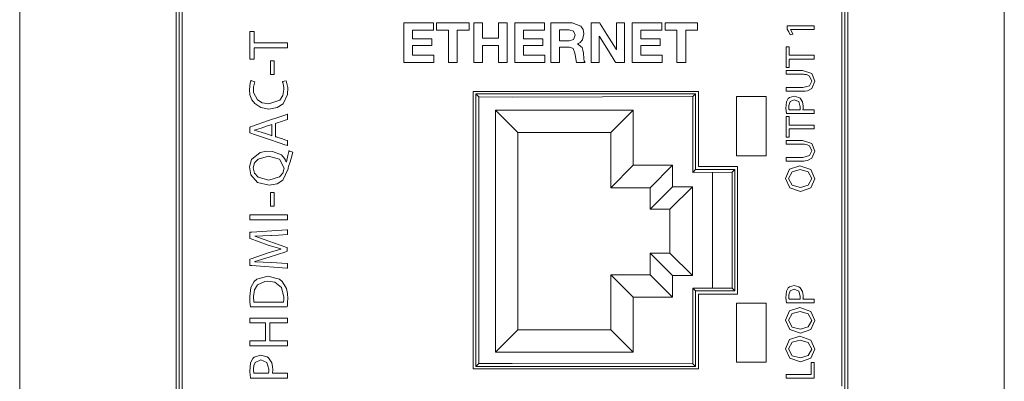
# Model space of a CAD drawing. Units: millimetres. Extents: x -25 to 25, y -109 to 109.
# Drawn here: x -25 to 25, y -55 to -36 of the extents above; entities that cross this region are included whole.
import ezdxf

# ---------------------------------------------------------------- set-up
doc = ezdxf.new("R2010")
doc.units = ezdxf.units.MM
doc.layers.add('Top$1', color=7, linetype='Continuous', true_color=0xffffff)

msp = doc.modelspace()

# ---------------------------------------------------------------- linework, layer by layer
at = {"layer": 'Top$1', "color": 7, "linetype": 'Continuous', "lineweight": 13}
for p, q in [((-25, -108.75), (-25, 108.75)), ((-17.053, 108.75), (-17.053, -108.75)), ((-16.9, 108.75), (-16.9, -108.75)), ((16.9, -108.75), (16.9, 108.75)), ((17.053, -108.75), (17.053, 108.75)), ((25, -108.75), (25, 108.75)), ((-1.842, -40.118), (-1.685, -40.275)), ((-1.842, -53.982), (-1.842, -40.118)), ((-1.842, -40.118), (9.322, -40.118)), ((-1.685, -40.275), (-1.685, -53.825)), ((0, -40.279), (-1.685, -40.275)), ((0, -40.279), (9.182, -40.258)), ((9.322, -40.118), (9.182, -40.258)), ((9.182, -40.258), (9.182, -44.108)), ((9.322, -40.118), (9.322, -43.968)), ((-0.842, -40.95), (0.295, -42.087)), ((-0.842, -53.25), (-0.842, -40.95)), ((-0.842, -40.95), (6.158, -40.95)), ((6.158, -40.95), (5.02, -42.087)), ((6.158, -40.95), (6.158, -43.75)), ((0.295, -42.087), (0.295, -52.113)), ((5.02, -42.087), (0.295, -42.087)), ((5.02, -44.887), (5.02, -42.087)), ((6.158, -43.75), (5.02, -44.887)), ((6.158, -43.75), (8.158, -43.75)), ((8.158, -43.75), (7.02, -44.887)), ((8.158, -43.75), (8.158, -44.85)), ((9.322, -43.968), (9.182, -44.108)), ((9.322, -43.968), (11.322, -43.968)), ((11.187, -44.103), (11.322, -43.968)), ((11.322, -43.968), (11.322, -50.132)), ((9.182, -44.108), (11.187, -44.103)), ((10.178, -44.105), (10.178, -49.994)), ((11.187, -44.103), (11.187, -49.997)), ((7.02, -44.887), (5.02, -44.887)), ((8.158, -44.85), (7.02, -45.987)), ((7.02, -45.987), (7.02, -44.887)), ((9.158, -44.85), (8.02, -45.987)), ((8.158, -44.85), (9.158, -44.85)), ((9.158, -44.85), (9.158, -49.35)), ((8.02, -45.987), (7.02, -45.987)), ((8.02, -48.213), (8.02, -45.987)), ((7.02, -49.313), (7.02, -48.213)), ((7.02, -48.213), (8.02, -48.213)), ((8.158, -49.35), (7.02, -48.213)), ((9.158, -49.35), (8.02, -48.213)), ((5.02, -52.113), (5.02, -49.313)), ((5.02, -49.313), (7.02, -49.313)), ((6.158, -50.45), (5.02, -49.313)), ((8.158, -50.45), (7.02, -49.313)), ((9.158, -49.35), (8.158, -49.35)), ((8.158, -49.35), (8.158, -50.45)), ((9.182, -49.992), (9.182, -53.842)), ((11.187, -49.997), (9.182, -49.992)), ((9.322, -50.132), (9.182, -49.992)), ((11.322, -50.132), (11.187, -49.997)), ((8.158, -50.45), (6.158, -50.45)), ((6.158, -50.45), (6.158, -53.25)), ((11.322, -50.132), (9.322, -50.132)), ((9.322, -50.132), (9.322, -53.982)), ((-0.842, -53.25), (0.295, -52.113)), ((0.295, -52.113), (5.02, -52.113)), ((6.158, -53.25), (5.02, -52.113)), ((6.158, -53.25), (-0.842, -53.25)), ((-1.685, -53.825), (-1.842, -53.982)), ((9.322, -53.982), (-1.842, -53.982)), ((-1.685, -53.825), (0, -53.821)), ((9.182, -53.842), (0, -53.821)), ((9.182, -53.842), (9.322, -53.982))]:
    msp.add_line(p, q, dxfattribs=at)
for points in [[(-16.75, -57.915), (-16.75, -49.022), (-16.75, -39.743), (-16.75, -30.154), (-16.75, -20.332), (-16.75, -7.616), (-16.75, 5.193)], [(16.75, -0.094), (16.75, -12.035), (16.75, -23.846), (16.75, -35.399), (16.75, -46.564), (16.75, -54.981)], [(-13.098, -37.772), (-13.098, -38.061), (-13.098, -38.26), (-13.098, -38.344), (-13.098, -38.35), (-13.098, -38.35), (-13.098, -38.35), (-13.203, -38.35), (-13.274, -38.35), (-13.305, -38.35), (-13.307, -38.35), (-13.307, -38.35), (-13.307, -38.35), (-13.307, -37.647), (-13.307, -37.163), (-13.307, -36.959), (-13.307, -36.944), (-13.307, -36.943), (-13.307, -36.943), (-13.203, -36.943), (-13.131, -36.943), (-13.101, -36.943), (-13.098, -36.943), (-13.098, -36.943), (-13.098, -36.943), (-13.098, -37.234), (-13.098, -37.434), (-13.098, -37.518), (-13.098, -37.524), (-13.098, -37.524), (-13.098, -37.524), (-12.252, -37.524), (-11.67, -37.524), (-11.425, -37.524), (-11.407, -37.524), (-11.406, -37.524), (-11.406, -37.524), (-11.406, -37.648), (-11.406, -37.734), (-11.406, -37.77), (-11.406, -37.772), (-11.406, -37.772), (-11.406, -37.772), (-12.252, -37.772), (-13.026, -37.772), (-13.093, -37.772), (-13.098, -37.772), (-13.098, -37.772), (-13.098, -37.772)], [(-5.498, -36.516), (-4.091, -36.516), (-3.998, -36.516), (-3.992, -36.516), (-3.992, -36.516), (-3.992, -36.519), (-3.992, -36.532), (-3.992, -36.702), (-3.992, -36.872), (-3.992, -36.885), (-3.992, -36.887), (-3.992, -36.888), (-3.996, -36.888), (-4.062, -36.888), (-4.647, -36.888), (-5.022, -36.888), (-5.053, -36.888), (-5.055, -36.888), (-5.055, -37.291), (-5.055, -37.318), (-5.055, -37.32), (-5.053, -37.32), (-5.047, -37.32), (-5.013, -37.32), (-4.567, -37.32), (-4.121, -37.32), (-4.088, -37.32), (-4.082, -37.32), (-4.079, -37.32), (-4.079, -37.321), (-4.079, -37.342), (-4.079, -37.532), (-4.079, -37.653), (-4.079, -37.663), (-4.079, -37.664), (-4.991, -37.664), (-5.051, -37.664), (-5.055, -37.664), (-5.055, -37.665), (-5.055, -37.668), (-5.055, -37.685), (-5.055, -37.91), (-5.055, -38.136), (-5.055, -38.153), (-5.055, -38.156), (-5.055, -38.157), (-5.051, -38.157), (-4.984, -38.157), (-4.386, -38.157), (-4.003, -38.157), (-3.971, -38.157), (-3.969, -38.157), (-3.969, -38.471), (-3.969, -38.529), (-3.969, -38.53), (-3.988, -38.53), (-4.827, -38.53), (-5.453, -38.53), (-5.498, -38.528), (-5.498, -37.71), (-5.498, -36.904), (-5.498, -36.544), (-5.498, -36.517), (-5.498, -36.516), (-5.498, -36.516)], [(-3.224, -36.888), (-3.525, -36.888), (-3.733, -36.888), (-3.82, -36.888), (-3.827, -36.888), (-3.827, -36.888), (-3.827, -36.888), (-3.827, -36.702), (-3.827, -36.574), (-3.827, -36.52), (-3.827, -36.516), (-3.827, -36.516), (-3.827, -36.516), (-3.002, -36.516), (-2.435, -36.516), (-2.196, -36.516), (-2.179, -36.516), (-2.177, -36.516), (-2.177, -36.516), (-2.177, -36.702), (-2.177, -36.83), (-2.177, -36.884), (-2.177, -36.888), (-2.177, -36.888), (-2.177, -36.888), (-2.479, -36.888), (-2.687, -36.888), (-2.774, -36.888), (-2.78, -36.888), (-2.781, -36.888), (-2.781, -36.888), (-2.781, -37.709), (-2.781, -38.273), (-2.781, -38.511), (-2.781, -38.528), (-2.781, -38.53), (-2.781, -38.53), (-3.002, -38.53), (-3.154, -38.53), (-3.219, -38.53), (-3.223, -38.53), (-3.224, -38.53), (-3.224, -38.53), (-3.224, -37.709), (-3.224, -36.959), (-3.224, -36.893), (-3.224, -36.888), (-3.224, -36.888), (-3.224, -36.888)], [(-1.945, -36.516), (-1.571, -36.516), (-1.502, -36.516), (-1.502, -36.516), (-1.502, -36.525), (-1.502, -36.949), (-1.502, -37.265), (-1.502, -37.288), (-1.171, -37.288), (-0.844, -37.288), (-0.699, -37.288), (-0.688, -37.288), (-0.687, -37.288), (-0.687, -37.288), (-0.687, -36.566), (-0.687, -36.519), (-0.687, -36.516), (-0.686, -36.516), (-0.683, -36.516), (-0.668, -36.516), (-0.465, -36.516), (-0.263, -36.516), (-0.248, -36.516), (-0.245, -36.516), (-0.244, -36.516), (-0.244, -36.524), (-0.244, -36.648), (-0.244, -37.757), (-0.244, -38.467), (-0.244, -38.525), (-0.244, -38.53), (-0.618, -38.53), (-0.687, -38.53), (-0.687, -38.529), (-0.687, -38.519), (-0.687, -38.042), (-0.687, -37.687), (-0.688, -37.661), (-1.019, -37.661), (-1.345, -37.661), (-1.491, -37.661), (-1.501, -37.661), (-1.502, -37.661), (-1.502, -37.661), (-1.502, -38.473), (-1.502, -38.526), (-1.502, -38.53), (-1.503, -38.53), (-1.506, -38.53), (-1.521, -38.53), (-1.723, -38.53), (-1.926, -38.53), (-1.941, -38.53), (-1.944, -38.53), (-1.945, -38.53), (-1.945, -38.521), (-1.945, -38.397), (-1.945, -37.289), (-1.945, -36.578), (-1.945, -36.52), (-1.945, -36.516)], [(0.146, -36.516), (1.554, -36.516), (1.646, -36.516), (1.653, -36.516), (1.653, -36.516), (1.653, -36.519), (1.653, -36.532), (1.653, -36.702), (1.653, -36.872), (1.653, -36.885), (1.653, -36.887), (1.653, -36.888), (1.648, -36.888), (1.583, -36.888), (0.997, -36.888), (0.622, -36.888), (0.591, -36.888), (0.589, -36.888), (0.589, -37.291), (0.589, -37.318), (0.589, -37.32), (0.591, -37.32), (0.598, -37.32), (0.631, -37.32), (1.077, -37.32), (1.523, -37.32), (1.557, -37.32), (1.563, -37.32), (1.565, -37.32), (1.565, -37.321), (1.565, -37.342), (1.565, -37.532), (1.565, -37.653), (1.565, -37.663), (1.565, -37.664), (0.653, -37.664), (0.593, -37.664), (0.589, -37.664), (0.589, -37.665), (0.589, -37.668), (0.589, -37.685), (0.589, -37.91), (0.589, -38.136), (0.589, -38.153), (0.589, -38.156), (0.589, -38.157), (0.594, -38.157), (0.66, -38.157), (1.258, -38.157), (1.641, -38.157), (1.673, -38.157), (1.675, -38.157), (1.675, -38.471), (1.675, -38.529), (1.675, -38.53), (1.656, -38.53), (0.817, -38.53), (0.192, -38.53), (0.146, -38.528), (0.146, -37.71), (0.146, -36.904), (0.146, -36.544), (0.146, -36.517), (0.146, -36.516), (0.146, -36.516)], [(1.975, -36.516), (2.145, -36.516), (2.518, -36.516), (2.926, -36.516), (3.032, -36.516), (3.055, -36.516), (3.06, -36.516), (3.061, -36.516), (3.061, -36.516), (3.061, -36.516), (3.061, -36.516), (3.491, -36.679), (3.609, -36.856), (3.651, -37.071), (3.575, -37.379), (3.461, -37.504), (3.393, -37.548), (3.359, -37.564), (3.344, -37.571), (3.337, -37.574), (3.334, -37.575), (3.333, -37.576), (3.332, -37.576), (3.332, -37.576), (3.332, -37.576), (3.332, -37.576), (3.332, -37.576), (3.332, -37.576), (3.332, -37.576), (3.332, -37.576), (3.332, -37.576), (3.332, -37.576), (3.332, -37.577), (3.332, -37.577), (3.332, -37.579), (3.332, -37.581), (3.332, -37.582), (3.332, -37.582), (3.332, -37.582), (3.332, -37.582), (3.555, -37.762), (3.604, -37.902), (3.625, -38.053), (3.625, -38.053), (3.625, -38.053), (3.645, -38.329), (3.672, -38.452), (3.691, -38.498), (3.701, -38.516), (3.706, -38.524), (3.708, -38.527), (3.709, -38.529), (3.709, -38.529), (3.709, -38.529), (3.71, -38.53), (3.71, -38.53), (3.71, -38.53), (3.71, -38.53), (3.71, -38.53), (3.71, -38.53), (3.71, -38.53), (3.709, -38.53), (3.709, -38.53), (3.707, -38.53), (3.7, -38.53), (3.68, -38.53), (3.625, -38.53), (3.488, -38.53), (3.336, -38.53), (3.272, -38.53), (3.267, -38.53), (3.267, -38.53), (3.267, -38.53), (3.267, -38.53), (3.205, -38.127), (3.196, -38.047), (3.1, -37.816), (2.988, -37.757), (2.922, -37.745), (2.888, -37.743), (2.873, -37.743), (2.866, -37.743), (2.863, -37.743), (2.862, -37.743), (2.861, -37.743), (2.861, -37.743), (2.861, -37.743), (2.861, -37.743), (2.861, -37.743), (2.861, -37.743), (2.86, -37.743), (2.86, -37.743), (2.858, -37.743), (2.851, -37.743), (2.832, -37.743), (2.776, -37.743), (2.639, -37.743), (2.487, -37.743), (2.423, -37.743), (2.418, -37.743), (2.418, -37.743), (2.418, -37.743), (2.418, -37.743), (2.418, -37.743), (2.418, -37.743), (2.418, -37.743), (2.418, -37.743), (2.418, -37.743), (2.418, -37.743), (2.418, -37.745), (2.418, -37.748), (2.418, -37.76), (2.418, -37.795), (2.418, -37.893), (2.418, -38.136), (2.418, -38.407), (2.418, -38.521), (2.418, -38.529), (2.418, -38.53), (2.418, -38.53), (2.418, -38.53), (2.418, -38.53), (2.418, -38.53), (2.418, -38.53), (2.418, -38.53), (2.418, -38.53), (2.417, -38.53), (2.415, -38.53), (2.408, -38.53), (2.389, -38.53), (2.333, -38.53), (2.197, -38.53), (2.044, -38.53), (1.98, -38.53), (1.975, -38.53), (1.975, -38.53), (1.975, -38.53), (1.975, -38.53), (1.975, -38.53), (1.975, -38.53), (1.975, -38.53), (1.975, -38.529), (1.975, -38.529), (1.975, -38.528), (1.975, -38.525), (1.975, -38.515), (1.975, -38.486), (1.975, -38.397), (1.975, -38.144), (1.975, -37.523), (1.975, -36.983), (1.975, -36.602), (1.975, -36.521), (1.975, -36.516), (1.975, -36.516)], [(2.418, -37.427), (2.661, -37.427), (2.903, -37.427), (3.129, -37.359), (3.208, -37.139), (3.129, -36.926), (2.903, -36.86), (2.661, -36.86), (2.494, -36.86), (2.424, -36.86), (2.418, -36.86), (2.418, -36.86), (2.418, -36.86), (2.418, -36.86), (2.418, -37.143), (2.418, -37.402), (2.418, -37.425), (2.418, -37.427), (2.418, -37.427), (2.418, -37.427)], [(4.013, -36.516), (4.274, -36.516), (4.452, -36.516), (4.453, -36.516), (4.478, -36.556), (4.821, -37.108), (5.283, -37.85), (5.293, -37.867), (5.293, -37.867), (5.293, -37.867), (5.294, -37.867), (5.297, -37.867), (5.299, -37.867), (5.299, -37.867), (5.299, -37.867), (5.299, -37.867), (5.299, -37.867), (5.299, -36.604), (5.299, -36.521), (5.299, -36.516), (5.3, -36.516), (5.302, -36.516), (5.317, -36.516), (5.506, -36.516), (5.696, -36.516), (5.71, -36.516), (5.713, -36.516), (5.714, -36.516), (5.714, -36.524), (5.714, -36.648), (5.714, -37.757), (5.714, -38.467), (5.714, -38.525), (5.714, -38.53), (5.451, -38.53), (5.271, -38.53), (5.271, -38.53), (5.246, -38.49), (4.903, -37.938), (4.444, -37.198), (4.433, -37.181), (4.433, -37.181), (4.433, -37.181), (4.432, -37.181), (4.429, -37.181), (4.427, -37.181), (4.427, -37.181), (4.427, -37.181), (4.427, -37.181), (4.427, -37.181), (4.427, -38.441), (4.427, -38.524), (4.427, -38.53), (4.426, -38.53), (4.424, -38.53), (4.409, -38.53), (4.22, -38.53), (4.031, -38.53), (4.016, -38.53), (4.014, -38.53), (4.013, -38.53), (4.013, -38.521), (4.013, -38.397), (4.013, -37.289), (4.013, -36.578), (4.013, -36.52), (4.013, -36.516)], [(6.104, -36.516), (7.511, -36.516), (7.604, -36.516), (7.61, -36.516), (7.61, -36.516), (7.61, -36.519), (7.61, -36.532), (7.61, -36.702), (7.61, -36.872), (7.61, -36.885), (7.61, -36.887), (7.61, -36.888), (7.606, -36.888), (7.54, -36.888), (6.955, -36.888), (6.58, -36.888), (6.549, -36.888), (6.547, -36.888), (6.547, -37.291), (6.547, -37.318), (6.547, -37.32), (6.549, -37.32), (6.555, -37.32), (6.589, -37.32), (7.035, -37.32), (7.481, -37.32), (7.514, -37.32), (7.52, -37.32), (7.523, -37.32), (7.523, -37.321), (7.523, -37.342), (7.523, -37.532), (7.523, -37.653), (7.523, -37.663), (7.523, -37.664), (6.611, -37.664), (6.551, -37.664), (6.547, -37.664), (6.547, -37.665), (6.547, -37.668), (6.547, -37.685), (6.547, -37.91), (6.547, -38.136), (6.547, -38.153), (6.547, -38.156), (6.547, -38.157), (6.551, -38.157), (6.618, -38.157), (7.216, -38.157), (7.599, -38.157), (7.631, -38.157), (7.633, -38.157), (7.633, -38.471), (7.633, -38.529), (7.633, -38.53), (7.614, -38.53), (6.775, -38.53), (6.149, -38.53), (6.104, -38.528), (6.104, -37.71), (6.104, -36.904), (6.104, -36.544), (6.104, -36.517), (6.104, -36.516), (6.104, -36.516)], [(8.378, -36.888), (8.077, -36.888), (7.869, -36.888), (7.782, -36.888), (7.775, -36.888), (7.775, -36.888), (7.775, -36.888), (7.775, -36.702), (7.775, -36.574), (7.775, -36.52), (7.775, -36.516), (7.775, -36.516), (7.775, -36.516), (8.6, -36.516), (9.167, -36.516), (9.407, -36.516), (9.424, -36.516), (9.425, -36.516), (9.425, -36.516), (9.425, -36.702), (9.425, -36.83), (9.425, -36.884), (9.425, -36.888), (9.425, -36.888), (9.425, -36.888), (9.123, -36.888), (8.915, -36.888), (8.828, -36.888), (8.822, -36.888), (8.821, -36.888), (8.821, -36.888), (8.821, -37.709), (8.821, -38.273), (8.821, -38.511), (8.821, -38.528), (8.821, -38.53), (8.821, -38.53), (8.6, -38.53), (8.448, -38.53), (8.383, -38.53), (8.379, -38.53), (8.378, -38.53), (8.378, -38.53), (8.378, -37.709), (8.378, -36.959), (8.378, -36.893), (8.378, -36.888), (8.378, -36.888), (8.378, -36.888)], [(14.145, -36.844), (14.145, -36.846), (14.145, -36.848), (14.145, -36.848), (14.145, -36.848), (14.209, -36.968), (14.268, -37.077), (14.274, -37.086), (14.274, -37.087), (14.274, -37.087), (14.274, -37.087), (14.274, -37.087), (14.274, -37.087), (14.203, -37.105), (14.132, -37.123), (14.132, -37.123), (14.132, -37.123), (14.052, -36.973), (13.972, -36.823), (13.972, -36.823), (13.972, -36.823), (13.972, -36.743), (13.972, -36.689), (13.972, -36.666), (13.972, -36.664), (13.972, -36.664), (13.972, -36.664), (14.659, -36.664), (15.132, -36.664), (15.331, -36.664), (15.345, -36.664), (15.346, -36.664), (15.346, -36.664), (15.346, -36.754), (15.346, -36.816), (15.346, -36.842), (15.346, -36.844), (15.346, -36.844), (15.346, -36.844), (14.746, -36.844), (14.196, -36.844), (14.148, -36.844), (14.145, -36.844), (14.145, -36.844), (14.145, -36.844)], [(14.077, -38.347), (14.077, -38.564), (14.077, -38.713), (14.077, -38.776), (14.077, -38.78), (14.077, -38.78), (14.077, -38.78), (13.999, -38.78), (13.945, -38.78), (13.922, -38.78), (13.921, -38.78), (13.921, -38.78), (13.921, -38.78), (13.921, -38.252), (13.921, -37.889), (13.921, -37.736), (13.921, -37.725), (13.921, -37.725), (13.921, -37.725), (13.999, -37.725), (14.053, -37.725), (14.076, -37.725), (14.077, -37.725), (14.077, -37.725), (14.077, -37.725), (14.077, -37.942), (14.077, -38.092), (14.077, -38.155), (14.077, -38.16), (14.077, -38.16), (14.077, -38.16), (14.712, -38.16), (15.148, -38.16), (15.332, -38.16), (15.346, -38.16), (15.346, -38.16), (15.346, -38.16), (15.346, -38.253), (15.346, -38.318), (15.346, -38.345), (15.346, -38.347), (15.346, -38.347), (15.346, -38.347), (14.712, -38.347), (14.132, -38.347), (14.081, -38.347), (14.078, -38.347), (14.077, -38.347), (14.077, -38.347)], [(-12.261, -38.433), (-12.169, -38.433), (-12.106, -38.433), (-12.08, -38.433), (-12.078, -38.433), (-12.078, -38.433), (-12.078, -38.433), (-12.078, -38.781), (-12.078, -39.021), (-12.078, -39.122), (-12.078, -39.129), (-12.078, -39.13), (-12.078, -39.13), (-12.078, -39.13), (-12.169, -39.13), (-12.232, -39.13), (-12.259, -39.13), (-12.261, -39.13), (-12.261, -39.13), (-12.261, -39.13), (-12.261, -38.781), (-12.261, -38.463), (-12.261, -38.435), (-12.261, -38.433), (-12.261, -38.433), (-12.261, -38.433)], [(13.921, -39.803), (14.052, -39.803), (14.343, -39.803), (14.66, -39.803), (14.742, -39.803), (14.76, -39.803), (14.764, -39.803), (14.764, -39.803), (14.765, -39.803), (14.765, -39.803), (14.765, -39.803), (15.112, -39.708), (15.22, -39.471), (15.11, -39.218), (14.948, -39.143), (14.851, -39.128), (14.804, -39.125), (14.782, -39.124), (14.772, -39.124), (14.768, -39.124), (14.766, -39.124), (14.765, -39.124), (14.765, -39.124), (14.765, -39.124), (14.765, -39.124), (14.765, -39.124), (14.765, -39.124), (14.764, -39.124), (14.764, -39.124), (14.763, -39.124), (14.759, -39.124), (14.748, -39.124), (14.714, -39.124), (14.619, -39.124), (14.377, -39.124), (13.976, -39.124), (13.924, -39.124), (13.921, -39.124), (13.921, -39.124), (13.921, -39.124), (13.921, -39.123), (13.921, -39.122), (13.921, -39.116), (13.921, -39.031), (13.921, -38.946), (13.921, -38.939), (13.921, -38.938), (13.921, -38.938), (13.921, -38.938), (13.922, -38.938), (13.924, -38.938), (13.975, -38.938), (14.204, -38.938), (14.493, -38.938), (14.693, -38.938), (14.74, -38.938), (14.749, -38.938), (14.751, -38.938), (14.752, -38.938), (14.752, -38.938), (14.752, -38.938), (14.752, -38.938), (15.225, -39.091), (15.37, -39.477), (15.231, -39.842), (15.013, -39.959), (14.881, -39.983), (14.815, -39.988), (14.785, -39.989), (14.771, -39.989), (14.765, -39.989), (14.763, -39.989), (14.761, -39.989), (14.761, -39.989), (14.761, -39.989), (14.76, -39.989), (14.76, -39.989), (14.76, -39.989), (14.76, -39.989), (14.76, -39.989), (14.759, -39.989), (14.755, -39.989), (14.742, -39.989), (14.705, -39.989), (14.6, -39.989), (14.341, -39.989), (14.052, -39.989), (13.93, -39.989), (13.921, -39.989), (13.921, -39.989), (13.921, -39.989), (13.921, -39.989), (13.921, -39.989), (13.921, -39.989), (13.921, -39.989), (13.921, -39.989), (13.921, -39.989), (13.921, -39.988), (13.921, -39.985), (13.921, -39.977), (13.921, -39.953), (13.921, -39.896), (13.921, -39.811), (13.921, -39.803), (13.921, -39.803), (13.921, -39.803), (13.921, -39.803)], [(14.077, -41.894), (14.077, -42.111), (14.077, -42.26), (14.077, -42.323), (14.077, -42.328), (14.077, -42.328), (14.077, -42.328), (13.999, -42.328), (13.945, -42.328), (13.922, -42.328), (13.921, -42.328), (13.921, -42.328), (13.921, -42.328), (13.921, -41.8), (13.921, -41.437), (13.921, -41.284), (13.921, -41.273), (13.921, -41.272), (13.921, -41.272), (13.999, -41.272), (14.053, -41.272), (14.076, -41.272), (14.077, -41.272), (14.077, -41.272), (14.077, -41.272), (14.077, -41.49), (14.077, -41.64), (14.077, -41.703), (14.077, -41.708), (14.077, -41.708), (14.077, -41.708), (14.712, -41.708), (15.148, -41.708), (15.332, -41.708), (15.346, -41.708), (15.346, -41.708), (15.346, -41.708), (15.346, -41.801), (15.346, -41.865), (15.346, -41.892), (15.346, -41.894), (15.346, -41.894), (15.346, -41.894), (14.712, -41.894), (14.132, -41.894), (14.081, -41.894), (14.078, -41.894), (14.077, -41.894), (14.077, -41.894)], [(-12.196, -41.673), (-12.469, -41.766), (-12.743, -41.859), (-13.09, -41.958), (-13.09, -41.958), (-13.09, -41.958), (-13.09, -41.961), (-13.09, -41.963), (-13.09, -41.964), (-13.09, -41.964), (-13.09, -41.964), (-13.09, -41.964), (-12.746, -42.059), (-12.471, -42.152), (-12.219, -42.238), (-12.197, -42.245), (-12.196, -42.245), (-12.196, -42.245), (-12.196, -42.245), (-12.196, -42.245), (-12.196, -41.959), (-12.196, -41.698), (-12.196, -41.675), (-12.196, -41.673), (-12.196, -41.673), (-12.196, -41.673)], [(13.921, -43.35), (14.052, -43.35), (14.343, -43.35), (14.66, -43.35), (14.742, -43.35), (14.76, -43.35), (14.764, -43.35), (14.764, -43.35), (14.765, -43.35), (14.765, -43.35), (14.765, -43.35), (15.112, -43.256), (15.22, -43.018), (15.11, -42.765), (14.948, -42.69), (14.851, -42.675), (14.804, -42.672), (14.782, -42.671), (14.772, -42.671), (14.768, -42.671), (14.766, -42.671), (14.765, -42.671), (14.765, -42.671), (14.765, -42.671), (14.765, -42.671), (14.765, -42.671), (14.765, -42.671), (14.764, -42.671), (14.764, -42.671), (14.763, -42.671), (14.759, -42.671), (14.748, -42.671), (14.714, -42.671), (14.619, -42.671), (14.377, -42.671), (13.976, -42.671), (13.924, -42.671), (13.921, -42.671), (13.921, -42.671), (13.921, -42.671), (13.921, -42.671), (13.921, -42.67), (13.921, -42.663), (13.921, -42.578), (13.921, -42.493), (13.921, -42.487), (13.921, -42.485), (13.921, -42.485), (13.921, -42.485), (13.922, -42.485), (13.924, -42.485), (13.975, -42.485), (14.204, -42.485), (14.493, -42.485), (14.693, -42.485), (14.74, -42.485), (14.749, -42.485), (14.751, -42.485), (14.752, -42.485), (14.752, -42.485), (14.752, -42.485), (14.752, -42.485), (15.225, -42.639), (15.37, -43.024), (15.231, -43.39), (15.013, -43.506), (14.881, -43.53), (14.815, -43.535), (14.785, -43.536), (14.771, -43.536), (14.765, -43.536), (14.763, -43.536), (14.761, -43.536), (14.761, -43.536), (14.761, -43.536), (14.76, -43.536), (14.76, -43.536), (14.76, -43.536), (14.76, -43.536), (14.76, -43.536), (14.759, -43.536), (14.755, -43.536), (14.742, -43.536), (14.705, -43.536), (14.6, -43.536), (14.341, -43.536), (14.052, -43.536), (13.93, -43.536), (13.921, -43.536), (13.921, -43.536), (13.921, -43.536), (13.921, -43.536), (13.921, -43.536), (13.921, -43.536), (13.921, -43.536), (13.921, -43.536), (13.921, -43.536), (13.921, -43.535), (13.921, -43.532), (13.921, -43.524), (13.921, -43.501), (13.921, -43.443), (13.921, -43.358), (13.921, -43.351), (13.921, -43.35), (13.921, -43.35), (13.921, -43.35)], [(-12.261, -45.13), (-12.169, -45.13), (-12.106, -45.13), (-12.08, -45.13), (-12.078, -45.13), (-12.078, -45.13), (-12.078, -45.13), (-12.078, -45.478), (-12.078, -45.718), (-12.078, -45.819), (-12.078, -45.826), (-12.078, -45.827), (-12.078, -45.827), (-12.078, -45.827), (-12.169, -45.827), (-12.232, -45.827), (-12.259, -45.827), (-12.261, -45.827), (-12.261, -45.827), (-12.261, -45.827), (-12.261, -45.478), (-12.261, -45.16), (-12.261, -45.132), (-12.261, -45.13), (-12.261, -45.13), (-12.261, -45.13)], [(-13.307, -46.267), (-12.357, -46.267), (-11.703, -46.267), (-11.427, -46.267), (-11.407, -46.267), (-11.406, -46.267), (-11.406, -46.267), (-11.406, -46.267), (-11.406, -46.39), (-11.406, -46.474), (-11.406, -46.51), (-11.406, -46.512), (-11.406, -46.513), (-11.406, -46.513), (-11.406, -46.513), (-12.357, -46.513), (-13.01, -46.513), (-13.286, -46.513), (-13.306, -46.513), (-13.307, -46.513), (-13.307, -46.513), (-13.307, -46.513), (-13.307, -46.39), (-13.307, -46.278), (-13.307, -46.268), (-13.307, -46.267), (-13.307, -46.267), (-13.307, -46.267)], [(-13.307, -52.679), (-12.564, -52.679), (-12.515, -52.679), (-12.512, -52.679), (-12.512, -52.677), (-12.512, -52.671), (-12.512, -52.64), (-12.512, -52.219), (-12.512, -51.799), (-12.512, -51.767), (-12.512, -51.762), (-12.512, -51.759), (-12.515, -51.759), (-12.564, -51.759), (-13.002, -51.759), (-13.282, -51.759), (-13.305, -51.759), (-13.307, -51.759), (-13.307, -51.528), (-13.307, -51.512), (-13.307, -51.511), (-13.303, -51.511), (-13.291, -51.511), (-13.225, -51.511), (-12.357, -51.511), (-11.488, -51.511), (-11.423, -51.511), (-11.411, -51.511), (-11.406, -51.511), (-11.406, -51.512), (-11.406, -51.528), (-11.406, -51.664), (-11.406, -51.752), (-11.406, -51.759), (-11.406, -51.759), (-12.239, -51.759), (-12.294, -51.759), (-12.297, -51.759), (-12.297, -51.762), (-12.297, -51.767), (-12.297, -51.799), (-12.297, -52.219), (-12.297, -52.64), (-12.297, -52.671), (-12.297, -52.677), (-12.297, -52.679), (-12.294, -52.679), (-12.239, -52.679), (-11.748, -52.679), (-11.434, -52.679), (-11.408, -52.679), (-11.406, -52.679), (-11.406, -52.909), (-11.406, -52.924), (-11.406, -52.925), (-11.411, -52.925), (-11.423, -52.925), (-11.488, -52.925), (-12.357, -52.925), (-13.225, -52.925), (-13.291, -52.925), (-13.303, -52.925), (-13.307, -52.925), (-13.307, -52.924), (-13.307, -52.909), (-13.307, -52.773), (-13.307, -52.687), (-13.307, -52.68), (-13.307, -52.679)], [(13.921, -54.57), (13.921, -54.415), (13.921, -54.386), (13.921, -54.386), (13.921, -54.386), (13.937, -54.386), (14.634, -54.386), (15.154, -54.386), (15.191, -54.386), (15.192, -54.386), (15.192, -54.139), (15.192, -53.895), (15.192, -53.786), (15.192, -53.778), (15.192, -53.777), (15.192, -53.777), (15.192, -53.777), (15.322, -53.777), (15.346, -53.777), (15.346, -53.777), (15.346, -53.777), (15.346, -53.787), (15.346, -54.222), (15.346, -54.547), (15.346, -54.57), (15.345, -54.57), (14.766, -54.57), (14.195, -54.57), (13.941, -54.57), (13.922, -54.57), (13.921, -54.57), (13.921, -54.57), (13.921, -54.57)]]:
    msp.add_lwpolyline(points, dxfattribs=at)
for points in [[(-11.468, -39.449), (-11.386, -39.788), (-11.394, -40.146), (-11.625, -40.622), (-11.926, -40.819), (-12.34, -40.891), (-12.747, -40.818), (-13.062, -40.615), (-13.212, -40.417), (-13.305, -40.176), (-13.338, -39.898), (-13.302, -39.582), (-13.275, -39.494), (-13.263, -39.465), (-13.258, -39.454), (-13.255, -39.45), (-13.254, -39.448), (-13.254, -39.447), (-13.254, -39.447), (-13.254, -39.446), (-13.254, -39.446), (-13.254, -39.446), (-13.254, -39.446), (-13.254, -39.446), (-13.254, -39.446), (-13.254, -39.446), (-13.254, -39.446), (-13.254, -39.446), (-13.253, -39.446), (-13.252, -39.447), (-13.249, -39.448), (-13.24, -39.45), (-13.215, -39.458), (-13.154, -39.476), (-13.062, -39.503), (-13.054, -39.505), (-13.054, -39.506), (-13.054, -39.506), (-13.054, -39.506), (-13.054, -39.506), (-13.054, -39.506), (-13.126, -39.776), (-13.119, -40.049), (-12.928, -40.427), (-12.681, -40.578), (-12.348, -40.631), (-11.792, -40.439), (-11.638, -40.21), (-11.584, -39.901), (-11.589, -39.789), (-11.621, -39.613), (-11.643, -39.546), (-11.654, -39.52), (-11.659, -39.509), (-11.661, -39.504), (-11.662, -39.502), (-11.662, -39.501), (-11.663, -39.5), (-11.663, -39.5), (-11.663, -39.5), (-11.663, -39.5), (-11.663, -39.5), (-11.663, -39.5), (-11.663, -39.5), (-11.663, -39.5), (-11.663, -39.5), (-11.663, -39.5), (-11.662, -39.5), (-11.661, -39.5), (-11.659, -39.499), (-11.65, -39.497), (-11.625, -39.49), (-11.565, -39.475), (-11.476, -39.452), (-11.469, -39.45), (-11.468, -39.449), (-11.468, -39.449), (-11.468, -39.449)], [(9.467, -39.998), (9.467, -41.933), (9.467, -42.9), (9.467, -43.384), (9.467, -43.626), (9.467, -43.761), (9.467, -43.806), (9.476, -43.806), (9.529, -43.806), (10.819, -43.806), (11.248, -43.806), (11.41, -43.806), (11.43, -43.806), (11.441, -43.806), (11.446, -43.806), (11.446, -43.806), (11.446, -43.81), (11.446, -43.931), (11.446, -44.898), (11.446, -50.057), (11.446, -50.178), (11.446, -50.239), (11.446, -50.294), (11.441, -50.294), (11.36, -50.294), (10.393, -50.294), (9.909, -50.294), (9.667, -50.294), (9.546, -50.294), (9.467, -50.294), (9.467, -50.336), (9.467, -53.238), (9.467, -53.721), (9.467, -54.084), (9.467, -54.101), (9.417, -54.101), (9.363, -54.101), (9.041, -54.101), (5.172, -54.101), (0.013, -54.101), (-1.707, -54.101), (-1.922, -54.101), (-1.962, -54.101), (-1.966, -54.101), (-1.966, -54.097), (-1.966, -54.091), (-1.966, -53.93), (-1.966, -52.64), (-1.966, -42.322), (-1.966, -41.033), (-1.966, -40.065), (-1.966, -40.005), (-1.966, -39.998), (-1.952, -39.998), (-1.71, -39.998), (-0.851, -39.998), (9.467, -39.998)], [(11.4, -40.26), (12.525, -40.26), (12.736, -40.26), (12.894, -40.26), (12.898, -40.26), (12.899, -40.26), (12.9, -40.26), (12.9, -40.261), (12.9, -40.281), (12.9, -40.307), (12.9, -41.573), (12.9, -41.854), (12.9, -42.135), (12.9, -42.416), (12.9, -42.698), (12.9, -42.979), (12.9, -43.26), (12.9, -43.26), (11.775, -43.26), (11.564, -43.26), (11.406, -43.26), (11.4, -43.26), (11.4, -43.259), (11.4, -43.24), (11.4, -43.213), (11.4, -41.948), (11.4, -40.26)], [(13.937, -41.113), (13.912, -40.865), (13.941, -40.523), (14.028, -40.36), (14.086, -40.307), (14.327, -40.235), (14.571, -40.297), (14.631, -40.345), (14.749, -40.532), (14.787, -40.738), (14.787, -40.835), (14.783, -40.89), (14.779, -40.912), (14.777, -40.922), (14.776, -40.926), (14.776, -40.927), (14.775, -40.928), (14.775, -40.929), (14.775, -40.929), (14.775, -40.929), (14.775, -40.929), (14.775, -40.929), (14.775, -40.929), (14.775, -40.929), (14.775, -40.929), (14.775, -40.929), (14.776, -40.929), (14.776, -40.929), (14.779, -40.929), (14.786, -40.929), (14.809, -40.929), (14.874, -40.929), (15.037, -40.929), (15.309, -40.929), (15.344, -40.929), (15.346, -40.929), (15.346, -40.929), (15.346, -40.929), (15.346, -40.93), (15.346, -40.937), (15.346, -41.021), (15.346, -41.105), (15.346, -41.112), (15.346, -41.113), (15.346, -41.113), (15.346, -41.113), (15.341, -41.113), (15.254, -41.113), (14.916, -41.113), (14.478, -41.113), (14.18, -41.113), (13.981, -41.113), (13.94, -41.113), (13.938, -41.113), (13.937, -41.113)], [(14.625, -40.929), (14.636, -40.861), (14.64, -40.777), (14.561, -40.514), (14.335, -40.419), (14.125, -40.511), (14.058, -40.708), (14.058, -40.83), (14.064, -40.894), (14.068, -40.915), (14.069, -40.923), (14.07, -40.926), (14.07, -40.928), (14.071, -40.928), (14.071, -40.929), (14.071, -40.929), (14.071, -40.929), (14.071, -40.929), (14.071, -40.929), (14.071, -40.929), (14.071, -40.929), (14.071, -40.929), (14.071, -40.929), (14.071, -40.929), (14.071, -40.929), (14.072, -40.929), (14.075, -40.929), (14.083, -40.929), (14.107, -40.929), (14.177, -40.929), (14.348, -40.929), (14.601, -40.929), (14.623, -40.929), (14.625, -40.929), (14.625, -40.929), (14.625, -40.929)], [(-12.004, -42.296), (-12.004, -42.296), (-12.004, -42.296), (-12.004, -42.296), (-12.004, -42.297), (-12.004, -42.297), (-12.003, -42.297), (-12, -42.298), (-11.991, -42.301), (-11.965, -42.31), (-11.89, -42.334), (-11.705, -42.395), (-11.48, -42.469), (-11.422, -42.489), (-11.409, -42.493), (-11.407, -42.494), (-11.406, -42.494), (-11.406, -42.494), (-11.406, -42.494), (-11.406, -42.494), (-11.406, -42.494), (-11.406, -42.494), (-11.406, -42.494), (-11.406, -42.494), (-11.406, -42.494), (-11.406, -42.494), (-11.406, -42.494), (-11.406, -42.496), (-11.406, -42.499), (-11.406, -42.511), (-11.406, -42.542), (-11.406, -42.621), (-11.406, -42.737), (-11.406, -42.747), (-11.406, -42.748), (-11.406, -42.748), (-11.406, -42.748), (-11.406, -42.748), (-11.406, -42.748), (-11.406, -42.748), (-11.406, -42.748), (-11.406, -42.748), (-11.406, -42.748), (-11.407, -42.747), (-11.41, -42.746), (-11.419, -42.743), (-11.447, -42.734), (-11.532, -42.705), (-11.77, -42.624), (-12.357, -42.425), (-13.072, -42.182), (-13.257, -42.119), (-13.297, -42.105), (-13.305, -42.103), (-13.307, -42.102), (-13.307, -42.102), (-13.307, -42.102), (-13.307, -42.102), (-13.307, -42.102), (-13.307, -42.102), (-13.307, -42.102), (-13.307, -42.102), (-13.307, -42.102), (-13.307, -42.102), (-13.307, -42.102), (-13.307, -42.101), (-13.307, -42.1), (-13.307, -42.095), (-13.307, -42.082), (-13.307, -42.045), (-13.307, -41.954), (-13.307, -41.842), (-13.307, -41.813), (-13.307, -41.807), (-13.307, -41.806), (-13.307, -41.806), (-13.307, -41.806), (-13.307, -41.806), (-13.307, -41.806), (-13.307, -41.806), (-13.307, -41.806), (-13.307, -41.806), (-13.307, -41.806), (-13.307, -41.806), (-13.307, -41.805), (-13.306, -41.805), (-13.303, -41.804), (-13.294, -41.801), (-13.266, -41.791), (-13.182, -41.763), (-12.943, -41.681), (-12.357, -41.481), (-11.847, -41.307), (-11.488, -41.185), (-11.412, -41.159), (-11.406, -41.157), (-11.406, -41.157), (-11.406, -41.157), (-11.406, -41.157), (-11.406, -41.157), (-11.406, -41.157), (-11.406, -41.157), (-11.406, -41.157), (-11.406, -41.157), (-11.406, -41.157), (-11.406, -41.157), (-11.406, -41.159), (-11.406, -41.163), (-11.406, -41.174), (-11.406, -41.207), (-11.406, -41.288), (-11.406, -41.387), (-11.406, -41.412), (-11.406, -41.418), (-11.406, -41.419), (-11.406, -41.419), (-11.406, -41.419), (-11.406, -41.419), (-11.406, -41.419), (-11.406, -41.419), (-11.406, -41.419), (-11.406, -41.419), (-11.406, -41.419), (-11.406, -41.419), (-11.406, -41.419), (-11.406, -41.419), (-11.407, -41.419), (-11.41, -41.42), (-11.419, -41.423), (-11.446, -41.432), (-11.52, -41.458), (-11.705, -41.521), (-11.93, -41.597), (-11.988, -41.617), (-12.001, -41.621), (-12.004, -41.622), (-12.004, -41.622), (-12.004, -41.622), (-12.004, -41.622), (-12.004, -41.622), (-12.004, -41.622), (-12.004, -41.622), (-12.004, -41.622), (-12.004, -41.622), (-12.004, -41.622), (-12.004, -41.622), (-12.004, -41.623), (-12.004, -41.624), (-12.004, -41.627), (-12.004, -41.637), (-12.004, -41.667), (-12.004, -41.751), (-12.004, -41.959), (-12.004, -42.268), (-12.004, -42.295), (-12.004, -42.296), (-12.004, -42.296), (-12.004, -42.296)], [(-11.127, -43.082), (-11.197, -43.335), (-11.271, -43.58), (-11.347, -43.809), (-11.347, -43.809), (-11.347, -43.809), (-11.368, -43.875), (-11.374, -43.903), (-11.375, -43.916), (-11.375, -43.921), (-11.375, -43.923), (-11.375, -43.924), (-11.375, -43.925), (-11.375, -43.925), (-11.375, -43.925), (-11.375, -43.925), (-11.375, -43.925), (-11.375, -43.925), (-11.375, -43.925), (-11.633, -44.513), (-11.931, -44.695), (-12.337, -44.763), (-12.921, -44.618), (-13.267, -44.232), (-13.337, -43.829), (-13.228, -43.451), (-12.785, -43.093), (-12.467, -43.028), (-12.16, -43.041), (-11.711, -43.225), (-11.547, -43.401), (-11.496, -43.491), (-11.478, -43.533), (-11.471, -43.552), (-11.468, -43.56), (-11.466, -43.564), (-11.466, -43.565), (-11.466, -43.566), (-11.465, -43.566), (-11.465, -43.567), (-11.465, -43.567), (-11.465, -43.567), (-11.465, -43.567), (-11.465, -43.567), (-11.465, -43.567), (-11.465, -43.567), (-11.465, -43.567), (-11.465, -43.567), (-11.463, -43.567), (-11.46, -43.567), (-11.456, -43.567), (-11.454, -43.567), (-11.454, -43.567), (-11.454, -43.567), (-11.454, -43.567), (-11.379, -43.244), (-11.351, -43.109), (-11.34, -43.053), (-11.336, -43.029), (-11.334, -43.019), (-11.333, -43.014), (-11.333, -43.013), (-11.333, -43.012), (-11.333, -43.011), (-11.333, -43.011), (-11.333, -43.011), (-11.333, -43.011), (-11.333, -43.011), (-11.333, -43.011), (-11.333, -43.011), (-11.333, -43.011), (-11.333, -43.011), (-11.332, -43.011), (-11.331, -43.011), (-11.328, -43.013), (-11.319, -43.016), (-11.293, -43.025), (-11.23, -43.046), (-11.136, -43.079), (-11.127, -43.081), (-11.127, -43.082), (-11.127, -43.082), (-11.127, -43.082)], [(-12.365, -43.285), (-12.894, -43.434), (-13.071, -43.622), (-13.138, -43.886), (-13.072, -44.157), (-12.895, -44.35), (-12.342, -44.5), (-12.342, -44.5), (-12.342, -44.5), (-11.808, -44.344), (-11.638, -44.153), (-11.575, -43.897), (-11.807, -43.444), (-12.365, -43.285)], [(14.619, -43.774), (15.178, -43.969), (15.37, -44.436), (15.17, -44.898), (14.646, -45.077), (14.102, -44.889), (13.897, -44.415), (14.1, -43.949), (14.619, -43.774)], [(14.642, -44.881), (15.045, -44.762), (15.22, -44.426), (15.045, -44.088), (14.627, -43.969), (14.231, -44.081), (14.048, -44.423), (14.227, -44.766), (14.642, -44.881)], [(-12.241, -47.32), (-13.062, -47.349), (-13.062, -47.349), (-13.062, -47.349), (-13.062, -47.353), (-13.062, -47.356), (-13.062, -47.357), (-13.062, -47.357), (-12.34, -47.597), (-11.478, -47.911), (-11.417, -47.933), (-11.417, -47.933), (-11.417, -47.934), (-11.417, -47.941), (-11.417, -48.026), (-11.417, -48.111), (-11.417, -48.117), (-11.417, -48.119), (-11.417, -48.119), (-11.477, -48.139), (-12.323, -48.426), (-13.062, -48.646), (-13.062, -48.646), (-13.062, -48.646), (-13.062, -48.649), (-13.062, -48.652), (-13.062, -48.652), (-13.062, -48.652), (-13.062, -48.652), (-13.062, -48.652), (-13.062, -48.652), (-12.221, -48.689), (-11.415, -48.739), (-11.406, -48.74), (-11.406, -48.74), (-11.406, -48.74), (-11.406, -48.74), (-11.406, -48.776), (-11.406, -48.928), (-11.406, -48.973), (-11.433, -48.972), (-13.208, -48.848), (-13.307, -48.841), (-13.307, -48.827), (-13.307, -48.552), (-13.307, -48.528), (-13.307, -48.528), (-13.297, -48.524), (-12.388, -48.203), (-11.747, -48.012), (-11.747, -48.012), (-11.747, -48.012), (-11.747, -48.007), (-11.747, -48.005), (-11.747, -48.003), (-11.747, -48.003), (-11.747, -48.003), (-12.388, -47.803), (-13.297, -47.468), (-13.307, -47.464), (-13.307, -47.464), (-13.307, -47.44), (-13.307, -47.165), (-13.307, -47.151), (-13.208, -47.145), (-11.433, -47.034), (-11.406, -47.033), (-11.406, -47.079), (-11.406, -47.235), (-11.406, -47.272), (-11.406, -47.273), (-11.406, -47.273), (-11.406, -47.273), (-11.415, -47.273), (-11.863, -47.299), (-12.209, -47.319), (-12.239, -47.32), (-12.241, -47.32)], [(-13.282, -50.943), (-13.31, -50.699), (-13.321, -50.421), (-13.261, -49.967), (-13.085, -49.651), (-12.956, -49.538), (-12.402, -49.383), (-11.808, -49.539), (-11.663, -49.657), (-11.459, -50.005), (-11.403, -50.265), (-11.389, -50.529), (-11.392, -50.666), (-11.401, -50.829), (-11.406, -50.895), (-11.409, -50.922), (-11.411, -50.934), (-11.411, -50.939), (-11.411, -50.942), (-11.411, -50.943), (-11.412, -50.943), (-11.412, -50.943), (-11.412, -50.943), (-11.412, -50.943), (-11.412, -50.943), (-11.412, -50.943), (-11.412, -50.943), (-11.412, -50.943), (-11.412, -50.943), (-11.413, -50.943), (-11.416, -50.943), (-11.425, -50.943), (-11.452, -50.943), (-11.535, -50.943), (-11.769, -50.943), (-12.347, -50.943), (-12.848, -50.943), (-13.202, -50.943), (-13.277, -50.943), (-13.282, -50.943), (-13.282, -50.943), (-13.282, -50.943), (-13.282, -50.943)], [(-11.601, -50.698), (-11.589, -50.571), (-11.587, -50.505), (-11.587, -50.474), (-11.587, -50.46), (-11.587, -50.454), (-11.587, -50.452), (-11.587, -50.451), (-11.587, -50.45), (-11.587, -50.45), (-11.587, -50.45), (-11.587, -50.45), (-11.707, -49.963), (-12.051, -49.693), (-12.393, -49.64), (-12.554, -49.651), (-12.928, -49.829), (-13.075, -50.071), (-13.127, -50.41), (-13.125, -50.5), (-13.114, -50.624), (-13.107, -50.668), (-13.104, -50.685), (-13.103, -50.692), (-13.102, -50.696), (-13.102, -50.697), (-13.102, -50.698), (-13.101, -50.698), (-13.101, -50.698), (-13.101, -50.698), (-13.101, -50.698), (-13.101, -50.698), (-13.101, -50.698), (-13.101, -50.698), (-13.101, -50.698), (-13.101, -50.698), (-13.101, -50.698), (-13.1, -50.698), (-13.098, -50.698), (-13.091, -50.698), (-13.069, -50.698), (-13.002, -50.698), (-12.814, -50.698), (-12.351, -50.698), (-11.949, -50.698), (-11.665, -50.698), (-11.605, -50.698), (-11.601, -50.698), (-11.601, -50.698), (-11.601, -50.698), (-11.601, -50.698)], [(13.937, -50.737), (13.912, -50.489), (13.941, -50.147), (14.028, -49.984), (14.086, -49.932), (14.327, -49.859), (14.571, -49.922), (14.631, -49.969), (14.749, -50.156), (14.787, -50.362), (14.787, -50.46), (14.783, -50.514), (14.779, -50.536), (14.777, -50.546), (14.776, -50.55), (14.776, -50.552), (14.775, -50.552), (14.775, -50.553), (14.775, -50.553), (14.775, -50.553), (14.775, -50.553), (14.775, -50.553), (14.775, -50.553), (14.775, -50.553), (14.775, -50.553), (14.775, -50.553), (14.776, -50.553), (14.776, -50.553), (14.779, -50.553), (14.786, -50.553), (14.809, -50.553), (14.874, -50.553), (15.037, -50.553), (15.309, -50.553), (15.344, -50.553), (15.346, -50.553), (15.346, -50.553), (15.346, -50.553), (15.346, -50.555), (15.346, -50.561), (15.346, -50.645), (15.346, -50.729), (15.346, -50.736), (15.346, -50.737), (15.346, -50.737), (15.346, -50.737), (15.341, -50.737), (15.254, -50.737), (14.916, -50.737), (14.478, -50.737), (14.18, -50.737), (13.981, -50.737), (13.94, -50.737), (13.938, -50.737), (13.937, -50.737)], [(14.625, -50.553), (14.636, -50.485), (14.64, -50.401), (14.561, -50.139), (14.335, -50.043), (14.125, -50.135), (14.058, -50.332), (14.058, -50.455), (14.064, -50.518), (14.068, -50.539), (14.069, -50.547), (14.07, -50.551), (14.07, -50.552), (14.071, -50.553), (14.071, -50.553), (14.071, -50.553), (14.071, -50.553), (14.071, -50.553), (14.071, -50.553), (14.071, -50.553), (14.071, -50.553), (14.071, -50.553), (14.071, -50.553), (14.071, -50.553), (14.071, -50.553), (14.072, -50.553), (14.075, -50.553), (14.083, -50.553), (14.107, -50.553), (14.177, -50.553), (14.348, -50.553), (14.601, -50.553), (14.623, -50.553), (14.625, -50.553), (14.625, -50.553), (14.625, -50.553)], [(11.4, -50.76), (12.525, -50.76), (12.736, -50.76), (12.894, -50.76), (12.9, -50.76), (12.9, -50.761), (12.9, -50.781), (12.9, -50.807), (12.9, -52.073), (12.9, -52.354), (12.9, -52.635), (12.9, -52.916), (12.9, -53.198), (12.9, -53.479), (12.9, -53.76), (12.9, -53.76), (11.775, -53.76), (11.564, -53.76), (11.406, -53.76), (11.402, -53.76), (11.4, -53.76), (11.4, -53.759), (11.4, -53.739), (11.4, -53.713), (11.4, -52.448), (11.4, -50.76)], [(14.619, -50.977), (15.178, -51.172), (15.37, -51.639), (15.17, -52.101), (14.646, -52.28), (14.102, -52.092), (13.897, -51.618), (14.1, -51.152), (14.619, -50.977)], [(14.642, -52.083), (15.045, -51.965), (15.22, -51.629), (15.045, -51.291), (14.627, -51.172), (14.231, -51.284), (14.048, -51.626), (14.227, -51.969), (14.642, -52.083)], [(14.619, -52.435), (15.178, -52.63), (15.37, -53.098), (15.17, -53.559), (14.646, -53.739), (14.102, -53.55), (13.897, -53.077), (14.1, -52.61), (14.619, -52.435)], [(14.642, -53.542), (15.045, -53.423), (15.22, -53.087), (15.045, -52.749), (14.627, -52.63), (14.231, -52.742), (14.048, -53.085), (14.227, -53.428), (14.642, -53.542)], [(-13.285, -54.567), (-13.318, -54.236), (-13.28, -53.781), (-13.163, -53.563), (-13.087, -53.493), (-12.766, -53.397), (-12.44, -53.48), (-12.359, -53.543), (-12.203, -53.792), (-12.161, -53.971), (-12.151, -54.137), (-12.152, -54.197), (-12.158, -54.27), (-12.163, -54.299), (-12.166, -54.312), (-12.167, -54.317), (-12.167, -54.32), (-12.168, -54.321), (-12.168, -54.321), (-12.168, -54.321), (-12.168, -54.322), (-12.168, -54.322), (-12.168, -54.322), (-12.168, -54.322), (-12.168, -54.322), (-12.168, -54.322), (-12.168, -54.322), (-12.167, -54.322), (-12.166, -54.322), (-12.163, -54.322), (-12.153, -54.322), (-12.123, -54.322), (-12.036, -54.322), (-11.818, -54.322), (-11.456, -54.322), (-11.409, -54.322), (-11.406, -54.322), (-11.406, -54.322), (-11.406, -54.322), (-11.406, -54.324), (-11.406, -54.332), (-11.406, -54.444), (-11.406, -54.557), (-11.406, -54.565), (-11.406, -54.567), (-11.406, -54.567), (-11.406, -54.567), (-11.414, -54.567), (-11.529, -54.567), (-11.98, -54.567), (-12.564, -54.567), (-12.962, -54.567), (-13.226, -54.567), (-13.281, -54.567), (-13.284, -54.567), (-13.285, -54.567), (-13.285, -54.567)], [(-12.368, -54.322), (-12.353, -54.231), (-12.348, -54.119), (-12.453, -53.769), (-12.754, -53.642), (-13.035, -53.765), (-13.109, -53.926), (-13.126, -54.109), (-13.124, -54.19), (-13.116, -54.275), (-13.111, -54.303), (-13.109, -54.314), (-13.108, -54.318), (-13.107, -54.32), (-13.107, -54.321), (-13.107, -54.321), (-13.107, -54.321), (-13.107, -54.322), (-13.107, -54.322), (-13.107, -54.322), (-13.107, -54.322), (-13.107, -54.322), (-13.107, -54.322), (-13.107, -54.322), (-13.107, -54.322), (-13.106, -54.322), (-13.105, -54.322), (-13.102, -54.322), (-13.091, -54.322), (-13.058, -54.322), (-12.966, -54.322), (-12.737, -54.322), (-12.4, -54.322), (-12.37, -54.322), (-12.368, -54.322), (-12.368, -54.322), (-12.368, -54.322)]]:
    msp.add_lwpolyline(points, close=True, dxfattribs=at)

doc.saveas('drawing.dxf')
